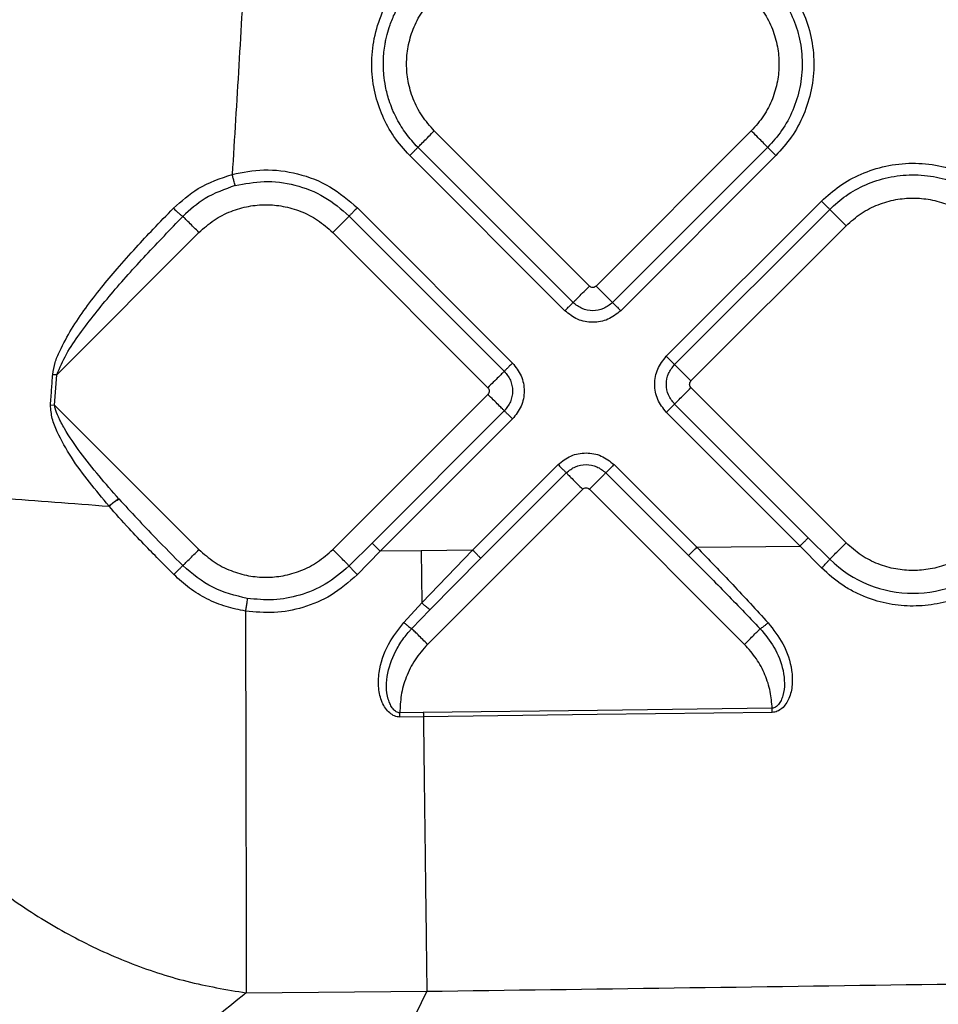
# Model space of a CAD drawing. Extents: x 831 to 911, y 781 to 934.
# Drawn here: x 865 to 868, y 824 to 828 of the extents above; entities that cross this region are included whole.
import ezdxf

# ---------------------------------------------------------------- set-up
doc = ezdxf.new("R2010")
doc.units = 0
doc.header["$MEASUREMENT"] = 0
doc.layers.add('1', color=4, linetype='Continuous')

# ---------------------------------------------------------------- blocks, each defined once
blk = doc.blocks.new('2024')
at = {"layer": '1', "color": 3, "linetype": 'Continuous', "lineweight": 25}
for p, q in [((35.9451, 30.8287), (35.2863, 31.4875)), ((36.6322, 31.4875), (35.9734, 30.8287)), ((35.8754, 30.759), (35.2166, 31.4178)), ((36.7019, 31.4178), (36.0431, 30.759)), ((35.8405, 30.7241), (35.1817, 31.3829)), ((36.7368, 31.3829), (36.078, 30.7241)), ((36.2715, 30.5306), (36.9303, 31.1894)), ((34.9597, 31.1609), (35.6185, 30.5021)), ((36.3064, 30.4957), (36.9652, 31.1545)), ((34.9248, 31.126), (35.5836, 30.4672)), ((34.287, 31.0563), (33.6833, 30.4527)), ((34.8551, 31.0563), (35.5139, 30.3975)), ((36.3761, 30.426), (37.0349, 31.0848)), ((33.6742, 30.3232), (33.6833, 30.4527)), ((37.0349, 29.7389), (36.3761, 30.3977)), ((35.5139, 30.3692), (34.8551, 29.7104)), ((33.6566, 30.3244), (33.6742, 30.3232)), ((33.6742, 30.3232), (34.287, 29.7104)), ((36.8742, 29.7602), (36.3064, 30.328)), ((35.5836, 30.2995), (35.022, 29.7379)), ((35.6185, 30.2646), (35.0569, 29.703)), ((36.8393, 29.7253), (36.2715, 30.2931)), ((35.4489, 29.7079), (35.812, 30.071)), ((36.0495, 30.071), (36.4007, 29.7199)), ((35.4838, 29.6731), (35.8469, 30.0362)), ((36.0146, 30.0362), (36.3658, 29.685)), ((35.2578, 29.3077), (35.9166, 29.9665)), ((35.9449, 29.9665), (36.6037, 29.3077)), ((35.022, 29.7379), (34.9246, 29.6409)), ((36.4007, 29.7199), (36.8393, 29.7253)), ((36.9306, 29.6322), (36.8393, 29.7253)), ((36.9654, 29.6693), (36.8742, 29.7602)), ((35.0569, 29.703), (34.9594, 29.6036)), ((35.231, 29.7052), (35.0569, 29.703)), ((35.4489, 29.7079), (35.231, 29.7052)), ((35.231, 29.7052), (35.2338, 29.4837)), ((35.4489, 29.7079), (35.2338, 29.4837)), ((35.4838, 29.6731), (35.268, 29.4549)), ((35.1573, 29.4007), (35.2338, 29.4837)), ((35.268, 29.4549), (35.1907, 29.3747)), ((35.2397, 29.0183), (35.1402, 29.0171)), ((35.2399, 29.0007), (35.1404, 28.9994)), ((35.2546, 27.8352), (32.9377, 23.1312)), ((34.488, 27.8282), (35.2546, 27.8352))]:
    blk.add_line(p, q, dxfattribs=at)
at = {"layer": '1', "color": 3, "linetype": 'Continuous', "lineweight": 25, "flags": 128}
for points in [[(36.7211, 29.0369), (35.9796, 29.0276), (35.2397, 29.0183)], [(36.7214, 29.0192), (35.9784, 29.01), (35.2399, 29.0007)]]:
    blk.add_lwpolyline(points, dxfattribs=at)
at = {"layer": '1', "color": 3, "linetype": 'Continuous', "lineweight": 25}
blk.add_arc((37.3189, 30.0298), 0.5049, 225.5497, 314.457, dxfattribs=at)
for points, knots in [([(34.4833, 32.2283), (34.4744, 32.0742), (34.4566, 31.7657), (34.4375, 31.4573), (34.4279, 31.3029)], [0, 0, 0, 0, 0.499473, 1, 1, 1, 1]), ([(35.1817, 31.3829), (35.1584, 31.409), (35.1129, 31.4597), (35.0641, 31.5503), (35.0311, 31.6486), (35.0173, 31.7559), (35.0252, 31.8676), (35.0564, 31.9765), (35.1079, 32.0773), (35.1573, 32.1328), (35.1817, 32.1602)], [0, 0, 0, 0, 0.1214423, 0.2362883, 0.3551864, 0.4805468, 0.6103279, 0.7419899, 0.8727668, 1, 1, 1, 1]), ([(36.7368, 32.1602), (36.759, 32.1356), (36.8047, 32.0848), (36.8552, 31.992), (36.8893, 31.8875), (36.9016, 31.7753), (36.8908, 31.6623), (36.8574, 31.5559), (36.8064, 31.4605), (36.7596, 31.4083), (36.7368, 31.3829)], [0, 0, 0, 0, 0.11509, 0.237017, 0.364588, 0.495523, 0.62714, 0.756682, 0.881633, 1, 1, 1, 1]), ([(35.2166, 31.4178), (35.2076, 31.4272), (35.1899, 31.4457), (35.1664, 31.4756), (35.1456, 31.5063), (35.1275, 31.5379), (35.1155, 31.5627), (35.1044, 31.5888), (35.0915, 31.6235), (35.0789, 31.6722), (35.0722, 31.7193), (35.0699, 31.7571), (35.07, 31.7892), (35.0722, 31.8222), (35.0761, 31.8505), (35.0808, 31.8754), (35.0872, 31.903), (35.099, 31.9417), (35.1159, 31.9825), (35.1352, 32.0191), (35.1643, 32.0671), (35.1943, 32.1005), (35.2166, 32.1253)], [0, 0, 0, 0, 0.049449, 0.097842, 0.145077, 0.191068, 0.236601, 0.250315, 0.299441, 0.377796, 0.441722, 0.480769, 0.522424, 0.564463, 0.606801, 0.631411, 0.661242, 0.714857, 0.78586, 0.829518, 0.872873, 1, 1, 1, 1]), ([(36.7019, 32.1253), (36.7221, 32.1029), (36.7637, 32.0567), (36.8097, 31.9722), (36.8408, 31.8771), (36.852, 31.7749), (36.8421, 31.6721), (36.8117, 31.5752), (36.7653, 31.4884), (36.7227, 31.4409), (36.7019, 31.4178)], [0, 0, 0, 0, 0.11509, 0.237017, 0.364589, 0.495523, 0.62714, 0.756681, 0.881633, 1, 1, 1, 1]), ([(35.2863, 31.4875), (35.2679, 31.5082), (35.2315, 31.5492), (35.1949, 31.6219), (35.1732, 31.6966), (35.1664, 31.7716), (35.1732, 31.8466), (35.1949, 31.9213), (35.2315, 31.9939), (35.2679, 32.0349), (35.2863, 32.0556)], [0, 0, 0, 0, 0.131358, 0.259988, 0.383483, 0.499999, 0.616516, 0.740011, 0.86864, 1, 1, 1, 1]), ([(36.6322, 32.0556), (36.6506, 32.0349), (36.6869, 31.9939), (36.7236, 31.9213), (36.7453, 31.8466), (36.7521, 31.7716), (36.7453, 31.6966), (36.7236, 31.6219), (36.6869, 31.5492), (36.6506, 31.5082), (36.6322, 31.4875)], [0, 0, 0, 0, 0.13136, 0.25999, 0.383484, 0.500001, 0.616517, 0.740012, 0.868642, 1, 1, 1, 1]), ([(35.2166, 31.4178), (35.2188, 31.42), (35.2232, 31.4245), (35.2403, 31.4415), (35.2622, 31.4634), (35.2785, 31.4797), (35.2863, 31.4875)], [0, 0, 0, 0, 0.247942, 0.507921, 0.763553, 1, 1, 1, 1]), ([(36.7019, 31.4178), (36.6997, 31.42), (36.6953, 31.4245), (36.6782, 31.4415), (36.6563, 31.4634), (36.64, 31.4797), (36.6322, 31.4875)], [0, 0, 0, 0, 0.247942, 0.507921, 0.763553, 1, 1, 1, 1]), ([(35.1817, 31.3829), (35.1856, 31.3868), (35.1938, 31.395), (35.2047, 31.4059), (35.2132, 31.4145), (35.2155, 31.4167), (35.2166, 31.4178)], [0, 0, 0, 0, 0.23644, 0.492097, 0.752057, 1, 1, 1, 1]), ([(36.7368, 31.3829), (36.7329, 31.3868), (36.7247, 31.395), (36.7138, 31.4059), (36.7053, 31.4145), (36.703, 31.4167), (36.7019, 31.4178)], [0, 0, 0, 0, 0.2364378, 0.4920951, 0.7520558, 1, 1, 1, 1]), ([(36.9303, 31.1894), (36.955, 31.2116), (37.0057, 31.2572), (37.0985, 31.3078), (37.203, 31.3419), (37.3153, 31.3542), (37.4282, 31.3434), (37.5347, 31.31), (37.6301, 31.259), (37.6822, 31.2122), (37.7076, 31.1894)], [0, 0, 0, 0, 0.11509, 0.237017, 0.364589, 0.495523, 0.627141, 0.756681, 0.881633, 1, 1, 1, 1]), ([(34.4279, 31.3029), (34.4727, 31.3116), (34.565, 31.3295), (34.7086, 31.3103), (34.8473, 31.2571), (34.9223, 31.1928), (34.9597, 31.1609)], [0, 0, 0, 0, 0.2368259, 0.4878712, 0.7452968, 1, 1, 1, 1]), ([(34.1786, 31.1591), (34.2123, 31.1893), (34.2852, 31.2544), (34.3781, 31.286), (34.4279, 31.3029)], [0, 0, 0, 0, 0.463838, 1, 1, 1, 1]), ([(34.4408, 31.2553), (34.4404, 31.2568), (34.4395, 31.2598), (34.4365, 31.2712), (34.4325, 31.2859), (34.4295, 31.2973), (34.4279, 31.3029)], [0, 0, 0, 0, 0.24999, 0.499983, 0.749998, 1, 1, 1, 1]), ([(34.4408, 31.2553), (34.4815, 31.2632), (34.5656, 31.2795), (34.6963, 31.262), (34.8226, 31.2136), (34.8908, 31.1551), (34.9248, 31.126)], [0, 0, 0, 0, 0.236826, 0.487872, 0.745297, 1, 1, 1, 1]), ([(36.9652, 31.1545), (36.9876, 31.1747), (37.0338, 31.2163), (37.1183, 31.2623), (37.2134, 31.2934), (37.3156, 31.3046), (37.4184, 31.2947), (37.5153, 31.2643), (37.6022, 31.2179), (37.6496, 31.1753), (37.6728, 31.1545)], [0, 0, 0, 0, 0.1150905, 0.2370168, 0.3645889, 0.4955226, 0.6271405, 0.756681, 0.881633, 1, 1, 1, 1]), ([(34.4408, 31.2553), (34.3965, 31.2398), (34.3136, 31.2108), (34.2488, 31.1519), (34.2187, 31.1246)], [0, 0, 0, 0, 0.534672, 1, 1, 1, 1]), ([(36.9303, 31.1894), (36.9342, 31.1855), (36.9424, 31.1773), (36.9534, 31.1664), (36.9619, 31.1579), (36.9641, 31.1556), (36.9652, 31.1545)], [0, 0, 0, 0, 0.236451, 0.492096, 0.752055, 1, 1, 1, 1]), ([(37.0349, 31.0848), (37.0556, 31.1032), (37.0966, 31.1395), (37.1693, 31.1762), (37.244, 31.1979), (37.319, 31.2047), (37.394, 31.1979), (37.4687, 31.1762), (37.5413, 31.1395), (37.5823, 31.1032), (37.603, 31.0848)], [0, 0, 0, 0, 0.131359, 0.259988, 0.383484, 0.5, 0.616516, 0.740012, 0.868641, 1, 1, 1, 1]), ([(33.6658, 30.4539), (33.6686, 30.4708), (33.6743, 30.505), (33.7024, 30.5694), (33.7449, 30.6473), (33.8057, 30.7366), (33.8709, 30.8216), (33.9427, 30.9071), (34.0163, 30.9895), (34.0963, 31.0748), (34.1499, 31.1297), (34.1786, 31.1591)], [0, 0, 0, 0, 0.057572, 0.116518, 0.237026, 0.360119, 0.485121, 0.602927, 0.740472, 0.86102, 1, 1, 1, 1]), ([(34.1786, 31.1591), (34.1828, 31.155), (34.1913, 31.1469), (34.2033, 31.1362), (34.2133, 31.128), (34.2169, 31.1257), (34.2187, 31.1246)], [0, 0, 0, 0, 0.24999, 0.5, 0.750011, 1, 1, 1, 1]), ([(34.287, 31.0563), (34.3077, 31.0747), (34.3486, 31.111), (34.4213, 31.1477), (34.496, 31.1694), (34.571, 31.1762), (34.646, 31.1694), (34.7207, 31.1477), (34.7934, 31.111), (34.8344, 31.0747), (34.8551, 31.0563)], [0, 0, 0, 0, 0.131359, 0.259989, 0.383484, 0.5, 0.616516, 0.74001, 0.86864, 1, 1, 1, 1]), ([(34.9597, 31.1609), (34.9557, 31.157), (34.9476, 31.1488), (34.9366, 31.1379), (34.9281, 31.1293), (34.9259, 31.1271), (34.9248, 31.126)], [0, 0, 0, 0, 0.236449, 0.492096, 0.752058, 1, 1, 1, 1]), ([(36.9652, 31.1545), (36.9674, 31.1523), (36.9719, 31.1479), (36.9889, 31.1308), (37.0108, 31.1089), (37.0271, 31.0926), (37.0349, 31.0848)], [0, 0, 0, 0, 0.247941, 0.507924, 0.763556, 1, 1, 1, 1]), ([(33.6833, 30.4527), (33.696, 30.4822), (33.7223, 30.5435), (33.8018, 30.6567), (33.9136, 30.7975), (34.062, 30.9619), (34.1661, 31.07), (34.2187, 31.1246)], [0, 0, 0, 0, 0.111004, 0.230505, 0.479422, 0.73725, 1, 1, 1, 1]), ([(34.287, 31.0563), (34.2797, 31.0635), (34.2647, 31.0786), (34.2439, 31.0993), (34.227, 31.1163), (34.2214, 31.1218), (34.2187, 31.1246)], [0, 0, 0, 0, 0.234919, 0.488501, 0.748308, 1, 1, 1, 1]), ([(34.9248, 31.126), (34.9226, 31.1238), (34.9181, 31.1193), (34.9011, 31.1023), (34.8792, 31.0804), (34.8629, 31.0641), (34.8551, 31.0563)], [0, 0, 0, 0, 0.2479427, 0.5079217, 0.7635538, 1, 1, 1, 1]), ([(35.8754, 30.759), (35.8776, 30.7612), (35.8821, 30.7656), (35.8991, 30.7827), (35.921, 30.8046), (35.9373, 30.8209), (35.9451, 30.8287)], [0, 0, 0, 0, 0.247942, 0.507925, 0.763557, 1, 1, 1, 1]), ([(35.9734, 30.8287), (35.9713, 30.8271), (35.9672, 30.8238), (35.9592, 30.8224), (35.9513, 30.8238), (35.9472, 30.8271), (35.9451, 30.8287)], [0, 0, 0, 0, 0.2502324, 0.5, 0.7497676, 1, 1, 1, 1]), ([(35.9734, 30.8287), (35.9812, 30.8209), (35.9975, 30.8046), (36.0194, 30.7827), (36.0364, 30.7656), (36.0409, 30.7612), (36.0431, 30.759)], [0, 0, 0, 0, 0.236442, 0.492074, 0.752058, 1, 1, 1, 1]), ([(35.8405, 30.7241), (35.8444, 30.728), (35.8526, 30.7362), (35.8635, 30.7471), (35.872, 30.7556), (35.8743, 30.7579), (35.8754, 30.759)], [0, 0, 0, 0, 0.236454, 0.492102, 0.752057, 1, 1, 1, 1]), ([(36.078, 30.7241), (36.0606, 30.7104), (36.0259, 30.683), (35.9592, 30.6709), (35.8926, 30.683), (35.8579, 30.7104), (35.8405, 30.7241)], [0, 0, 0, 0, 0.2500701, 0.5000177, 0.7499333, 1, 1, 1, 1]), ([(36.0431, 30.759), (36.0308, 30.7493), (36.0063, 30.73), (35.9592, 30.7214), (35.9122, 30.73), (35.8877, 30.7493), (35.8754, 30.759)], [0, 0, 0, 0, 0.249876, 0.500013, 0.750139, 1, 1, 1, 1]), ([(36.0431, 30.759), (36.0442, 30.7579), (36.0465, 30.7556), (36.055, 30.7471), (36.0659, 30.7362), (36.0741, 30.728), (36.078, 30.7241)], [0, 0, 0, 0, 0.247944, 0.507898, 0.763546, 1, 1, 1, 1]), ([(36.2715, 30.2931), (36.2578, 30.3105), (36.2304, 30.3452), (36.2183, 30.4118), (36.2304, 30.4785), (36.2578, 30.5132), (36.2715, 30.5306)], [0, 0, 0, 0, 0.250068, 0.500018, 0.749933, 1, 1, 1, 1]), ([(36.2715, 30.5306), (36.2754, 30.5267), (36.2836, 30.5185), (36.2945, 30.5076), (36.303, 30.499), (36.3053, 30.4968), (36.3064, 30.4957)], [0, 0, 0, 0, 0.23645, 0.492093, 0.752053, 1, 1, 1, 1]), ([(35.6185, 30.5021), (35.6143, 30.4979), (35.606, 30.4897), (35.5952, 30.4788), (35.5869, 30.4705), (35.5847, 30.4683), (35.5836, 30.4672)], [0, 0, 0, 0, 0.2500126, 0.5000117, 0.7500035, 1, 1, 1, 1]), ([(35.6185, 30.5021), (35.6322, 30.4847), (35.6596, 30.45), (35.6717, 30.3833), (35.6596, 30.3167), (35.6322, 30.282), (35.6185, 30.2646)], [0, 0, 0, 0, 0.250071, 0.500015, 0.749934, 1, 1, 1, 1]), ([(36.3064, 30.328), (36.2967, 30.3402), (36.2774, 30.3648), (36.2688, 30.4118), (36.2774, 30.4589), (36.2967, 30.4834), (36.3064, 30.4957)], [0, 0, 0, 0, 0.249876, 0.500018, 0.75014, 1, 1, 1, 1]), ([(36.3064, 30.4957), (36.3086, 30.4935), (36.3131, 30.489), (36.3301, 30.472), (36.352, 30.4501), (36.3683, 30.4338), (36.3761, 30.426)], [0, 0, 0, 0, 0.247942, 0.507921, 0.763553, 1, 1, 1, 1]), ([(33.6566, 30.3244), (33.6582, 30.3462), (33.6612, 30.3894), (33.6643, 30.4326), (33.6658, 30.4539)], [0, 0, 0, 0, 0.505338, 1, 1, 1, 1]), ([(33.6658, 30.4539), (33.6686, 30.4537), (33.6743, 30.4533), (33.6803, 30.4529), (33.6833, 30.4527)], [0, 0, 0, 0, 0.500007, 1, 1, 1, 1]), ([(35.5836, 30.4672), (35.5814, 30.465), (35.577, 30.4605), (35.56, 30.4436), (35.538, 30.4216), (35.5217, 30.4053), (35.5139, 30.3975)], [0, 0, 0, 0, 0.247333, 0.507095, 0.762966, 1, 1, 1, 1]), ([(35.5836, 30.4672), (35.5933, 30.4549), (35.6126, 30.4304), (35.6212, 30.3833), (35.6126, 30.3363), (35.5933, 30.3117), (35.5836, 30.2995)], [0, 0, 0, 0, 0.249878, 0.500014, 0.750139, 1, 1, 1, 1]), ([(35.5139, 30.3975), (35.5155, 30.3954), (35.5188, 30.3913), (35.5202, 30.3833), (35.5188, 30.3754), (35.5155, 30.3713), (35.5139, 30.3692)], [0, 0, 0, 0, 0.250232, 0.500018, 0.749768, 1, 1, 1, 1]), ([(36.3064, 30.328), (36.3086, 30.3302), (36.313, 30.3346), (36.33, 30.3516), (36.3519, 30.3736), (36.3683, 30.3899), (36.3761, 30.3977)], [0, 0, 0, 0, 0.247331, 0.507094, 0.762969, 1, 1, 1, 1]), ([(36.3761, 30.3977), (36.3745, 30.3998), (36.3712, 30.4039), (36.3698, 30.4118), (36.3712, 30.4198), (36.3745, 30.4239), (36.3761, 30.426)], [0, 0, 0, 0, 0.250236, 0.499997, 0.749795, 1, 1, 1, 1]), ([(35.5836, 30.2995), (35.5814, 30.3017), (35.5769, 30.3061), (35.5599, 30.3232), (35.538, 30.3451), (35.5217, 30.3614), (35.5139, 30.3692)], [0, 0, 0, 0, 0.247941, 0.507924, 0.763556, 1, 1, 1, 1]), ([(33.9051, 29.8944), (33.8488, 29.9616), (33.7658, 30.0607), (33.6928, 30.1899), (33.6615, 30.2652), (33.6582, 30.3049), (33.6566, 30.3244)], [0, 0, 0, 0, 0.520547, 0.767268, 0.885476, 1, 1, 1, 1]), ([(33.9469, 29.9251), (33.8905, 29.9898), (33.8076, 30.0849), (33.731, 30.1967), (33.7066, 30.2403), (33.701, 30.2511), (33.6968, 30.2593), (33.6872, 30.2792), (33.6787, 30.3007), (33.675, 30.3176), (33.6744, 30.3217), (33.6742, 30.3228), (33.6742, 30.323), (33.6742, 30.3231), (33.6742, 30.3232), (33.6742, 30.3232)], [0, 0, 0, 0, 0.5294148, 0.7775632, 0.8353993, 0.8374611, 0.8523919, 0.8923597, 0.9737736, 0.9932809, 0.9981944, 0.9994833, 0.9998384, 0.9999445, 1, 1, 1, 1]), ([(36.2715, 30.2931), (36.2757, 30.2972), (36.2839, 30.3055), (36.2948, 30.3164), (36.3031, 30.3247), (36.3053, 30.3269), (36.3064, 30.328)], [0, 0, 0, 0, 0.250003, 0.500013, 0.750001, 1, 1, 1, 1]), ([(35.6185, 30.2646), (35.6145, 30.2685), (35.6064, 30.2767), (35.5954, 30.2876), (35.5869, 30.2961), (35.5847, 30.2984), (35.5836, 30.2995)], [0, 0, 0, 0, 0.236448, 0.492098, 0.752055, 1, 1, 1, 1]), ([(35.812, 30.071), (35.8294, 30.0848), (35.8641, 30.1122), (35.9307, 30.1243), (35.9974, 30.1122), (36.0321, 30.0848), (36.0495, 30.071)], [0, 0, 0, 0, 0.250069, 0.499984, 0.74993, 1, 1, 1, 1]), ([(35.812, 30.071), (35.8161, 30.0669), (35.8244, 30.0586), (35.8353, 30.0478), (35.8436, 30.0395), (35.8458, 30.0373), (35.8469, 30.0362)], [0, 0, 0, 0, 0.250002, 0.500014, 0.750003, 1, 1, 1, 1]), ([(35.8469, 30.0362), (35.8591, 30.0459), (35.8837, 30.0652), (35.9307, 30.0738), (35.9778, 30.0652), (36.0023, 30.0459), (36.0146, 30.0362)], [0, 0, 0, 0, 0.24986, 0.499984, 0.750123, 1, 1, 1, 1]), ([(36.0495, 30.071), (36.0454, 30.0669), (36.037, 30.0585), (36.0259, 30.0475), (36.0178, 30.0394), (36.0156, 30.0372), (36.0146, 30.0362)], [0, 0, 0, 0, 0.247947, 0.507918, 0.763573, 1, 1, 1, 1]), ([(35.8469, 30.0362), (35.8491, 30.034), (35.8535, 30.0296), (35.8705, 30.0126), (35.8925, 29.9906), (35.9088, 29.9743), (35.9166, 29.9665)], [0, 0, 0, 0, 0.247331, 0.507093, 0.762968, 1, 1, 1, 1]), ([(36.0146, 30.0362), (36.0124, 30.034), (36.0079, 30.0295), (35.9909, 30.0125), (35.969, 29.9906), (35.9527, 29.9743), (35.9449, 29.9665)], [0, 0, 0, 0, 0.247941, 0.507921, 0.763553, 1, 1, 1, 1]), ([(32.4885, 30.0011), (32.4965, 29.9154), (32.5124, 29.7439), (32.5757, 29.4878), (32.6671, 29.2374), (32.788, 28.9965), (32.9359, 28.7693), (33.1086, 28.5592), (33.3032, 28.3697), (33.5168, 28.204), (33.7458, 28.0643), (33.9865, 27.9537), (34.2351, 27.871), (34.4037, 27.8424), (34.488, 27.8282)], [0, 0, 0, 0, 0.082936, 0.166056, 0.249318, 0.332689, 0.416141, 0.499638, 0.583134, 0.666635, 0.750105, 0.83348, 0.916742, 1, 1, 1, 1]), ([(32.4885, 30.0011), (32.5218, 29.9986), (32.5884, 29.9936), (32.7206, 29.9836), (32.874, 29.9721), (33.049, 29.9589), (33.2423, 29.9443), (33.4514, 29.9286), (33.6727, 29.9119), (33.8276, 29.9002), (33.9051, 29.8943)], [0, 0, 0, 0, 0.125002, 0.250003, 0.375002, 0.500001, 0.625001, 0.750002, 0.875001, 1, 1, 1, 1]), ([(35.9166, 29.9665), (35.9187, 29.9681), (35.9228, 29.9714), (35.9307, 29.9728), (35.9387, 29.9714), (35.9428, 29.9681), (35.9449, 29.9665)], [0, 0, 0, 0, 0.250229, 0.5, 0.749771, 1, 1, 1, 1]), ([(33.9047, 29.8949), (33.9086, 29.8983), (33.9164, 29.905), (33.9282, 29.9141), (33.9388, 29.9216), (33.9439, 29.9243), (33.9465, 29.9257)], [0, 0, 0, 0, 0.250004, 0.500013, 0.750017, 1, 1, 1, 1]), ([(34.1799, 29.6042), (34.1611, 29.6231), (34.1215, 29.6629), (34.058, 29.7279), (33.9839, 29.8049), (33.9331, 29.8626), (33.9052, 29.8945)], [0, 0, 0, 0, 0.199382, 0.419775, 0.68037, 1, 1, 1, 1]), ([(33.9055, 29.894), (33.9094, 29.8974), (33.9171, 29.9042), (33.9289, 29.9132), (33.9397, 29.9206), (33.9448, 29.9233), (33.9474, 29.9246)], [0, 0, 0, 0, 0.250019, 0.49999, 0.749979, 1, 1, 1, 1]), ([(33.9469, 29.9251), (33.9984, 29.8698), (34.0872, 29.7741), (34.1797, 29.6812), (34.2186, 29.642)], [0, 0, 0, 0, 0.578538, 1, 1, 1, 1]), ([(35.022, 29.7379), (35.0231, 29.7368), (35.0253, 29.7345), (35.0339, 29.726), (35.0448, 29.7151), (35.053, 29.7069), (35.0569, 29.703)], [0, 0, 0, 0, 0.247943, 0.507905, 0.763551, 1, 1, 1, 1]), ([(36.3658, 29.685), (36.3668, 29.686), (36.369, 29.6882), (36.3771, 29.6963), (36.3882, 29.7073), (36.3966, 29.7158), (36.4007, 29.7199)], [0, 0, 0, 0, 0.236426, 0.492079, 0.752058, 1, 1, 1, 1]), ([(36.4007, 29.7199), (36.4519, 29.6673), (36.5547, 29.5617), (36.6538, 29.4536), (36.7036, 29.3994)], [0, 0, 0, 0, 0.497857, 1, 1, 1, 1]), ([(36.8393, 29.7253), (36.8433, 29.7292), (36.8514, 29.7374), (36.8624, 29.7483), (36.8709, 29.7568), (36.8731, 29.7591), (36.8742, 29.7602)], [0, 0, 0, 0, 0.236452, 0.492098, 0.752058, 1, 1, 1, 1]), ([(36.9654, 29.6693), (36.9677, 29.6716), (36.9723, 29.6763), (36.9893, 29.6933), (37.0111, 29.7151), (37.0272, 29.7312), (37.0349, 29.7389)], [0, 0, 0, 0, 0.24855, 0.5085, 0.763816, 1, 1, 1, 1]), ([(37.603, 29.7389), (37.5823, 29.7205), (37.5413, 29.6841), (37.4687, 29.6475), (37.394, 29.6258), (37.319, 29.619), (37.244, 29.6258), (37.1693, 29.6475), (37.0966, 29.6841), (37.0556, 29.7205), (37.0349, 29.7389)], [0, 0, 0, 0, 0.131359, 0.259988, 0.383484, 0.5, 0.616516, 0.740012, 0.868641, 1, 1, 1, 1]), ([(34.2186, 29.642), (34.2213, 29.6448), (34.2269, 29.6503), (34.2438, 29.6673), (34.2646, 29.688), (34.2797, 29.7031), (34.287, 29.7104)], [0, 0, 0, 0, 0.2515599, 0.5113719, 0.7650314, 1, 1, 1, 1]), ([(34.287, 29.7104), (34.3077, 29.692), (34.3486, 29.6556), (34.4213, 29.619), (34.496, 29.5973), (34.571, 29.5905), (34.646, 29.5973), (34.7207, 29.619), (34.7934, 29.6556), (34.8344, 29.692), (34.8551, 29.7104)], [0, 0, 0, 0, 0.131359, 0.259989, 0.383484, 0.5, 0.616516, 0.74001, 0.86864, 1, 1, 1, 1]), ([(34.9246, 29.6409), (34.9223, 29.6431), (34.9176, 29.6478), (34.9006, 29.6648), (34.8789, 29.6866), (34.8628, 29.7027), (34.8551, 29.7104)], [0, 0, 0, 0, 0.248608, 0.508556, 0.763839, 1, 1, 1, 1]), ([(35.4838, 29.6731), (35.4826, 29.6742), (35.4804, 29.6764), (35.4721, 29.6847), (35.4613, 29.6955), (35.453, 29.7038), (35.4489, 29.7079)], [0, 0, 0, 0, 0.249999, 0.499985, 0.749994, 1, 1, 1, 1]), ([(36.3658, 29.685), (36.417, 29.6338), (36.5196, 29.5311), (36.6199, 29.4266), (36.6702, 29.3742)], [0, 0, 0, 0, 0.49856, 1, 1, 1, 1]), ([(34.1799, 29.6042), (34.1841, 29.6084), (34.1926, 29.6168), (34.2044, 29.6284), (34.214, 29.6377), (34.2171, 29.6406), (34.2186, 29.642)], [0, 0, 0, 0, 0.249992, 0.500001, 0.750011, 1, 1, 1, 1]), ([(34.4922, 29.5027), (34.4414, 29.5149), (34.3391, 29.5394), (34.259, 29.6077), (34.2186, 29.642)], [0, 0, 0, 0, 0.496237, 1, 1, 1, 1]), ([(34.9246, 29.6409), (34.8921, 29.6131), (34.8294, 29.5597), (34.7173, 29.514), (34.604, 29.4923), (34.5292, 29.4992), (34.4922, 29.5027)], [0, 0, 0, 0, 0.27133, 0.52271, 0.763367, 1, 1, 1, 1]), ([(34.9246, 29.6409), (34.9256, 29.6395), (34.9277, 29.6368), (34.936, 29.6278), (34.9469, 29.6164), (34.9552, 29.6079), (34.9594, 29.6036)], [0, 0, 0, 0, 0.249989, 0.499984, 0.750003, 1, 1, 1, 1]), ([(36.9306, 29.6322), (36.9348, 29.6365), (36.9431, 29.6449), (36.954, 29.6564), (36.9622, 29.6654), (36.9643, 29.668), (36.9654, 29.6693)], [0, 0, 0, 0, 0.249993, 0.500003, 0.74999, 1, 1, 1, 1]), ([(34.4846, 29.4489), (34.4569, 29.4544), (34.4004, 29.4657), (34.3203, 29.4994), (34.2448, 29.5448), (34.2017, 29.5842), (34.1799, 29.6042)], [0, 0, 0, 0, 0.243085, 0.496836, 0.745433, 1, 1, 1, 1]), ([(34.9594, 29.6036), (34.9237, 29.5725), (34.8551, 29.5127), (34.7318, 29.4614), (34.6073, 29.4374), (34.5252, 29.4451), (34.4846, 29.4489)], [0, 0, 0, 0, 0.273046, 0.524514, 0.764364, 1, 1, 1, 1]), ([(37.7073, 29.632), (37.6933, 29.6187), (37.6654, 29.592), (37.6049, 29.5481), (37.5245, 29.5064), (37.4231, 29.4773), (37.3201, 29.4674), (37.217, 29.4765), (37.1327, 29.5008), (37.0679, 29.5304), (37.0023, 29.5678), (36.9597, 29.6061), (36.9306, 29.6322)], [0, 0, 0, 0, 0.067386, 0.133972, 0.259597, 0.380314, 0.498607, 0.61711, 0.738136, 0.801481, 0.864769, 1, 1, 1, 1]), ([(34.4921, 29.5027), (34.4919, 29.5005), (34.4915, 29.4961), (34.4897, 29.4829), (34.4873, 29.4665), (34.4855, 29.4548), (34.4846, 29.4489)], [0, 0, 0, 0, 0.250018, 0.499995, 0.750016, 1, 1, 1, 1]), ([(35.268, 29.4549), (35.2665, 29.4558), (35.2634, 29.4577), (35.2551, 29.4644), (35.245, 29.4731), (35.2375, 29.4801), (35.2338, 29.4837)], [0, 0, 0, 0, 0.25001, 0.500008, 0.749999, 1, 1, 1, 1]), ([(34.4846, 29.4489), (34.4847, 29.3597), (34.4851, 29.1815), (34.4857, 28.9248), (34.4862, 28.6819), (34.4867, 28.4577), (34.4871, 28.2561), (34.4875, 28.0815), (34.4878, 27.9341), (34.488, 27.8635), (34.488, 27.8282)], [0, 0, 0, 0, 0.125001, 0.25, 0.374999, 0.499999, 0.624998, 0.749997, 0.874997, 1, 1, 1, 1]), ([(35.1404, 28.9994), (35.1366, 28.9996), (35.1288, 29), (35.1134, 29.0049), (35.0953, 29.0165), (35.0778, 29.0367), (35.0589, 29.0714), (35.0472, 29.1231), (35.0505, 29.2077), (35.0835, 29.307), (35.1336, 29.3706), (35.1573, 29.4007)], [0, 0, 0, 0, 0.0236345, 0.0482689, 0.0999129, 0.1568032, 0.2189833, 0.3545723, 0.4957204, 0.7619264, 1, 1, 1, 1]), ([(35.1573, 29.4007), (35.1608, 29.3975), (35.1678, 29.3913), (35.1774, 29.3835), (35.1856, 29.3775), (35.189, 29.3757), (35.1907, 29.3747)], [0, 0, 0, 0, 0.250007, 0.500022, 0.750011, 1, 1, 1, 1]), ([(36.7036, 29.3994), (36.7001, 29.3963), (36.6932, 29.3903), (36.6837, 29.3828), (36.6756, 29.377), (36.672, 29.3751), (36.6702, 29.3742)], [0, 0, 0, 0, 0.249993, 0.500004, 0.749983, 1, 1, 1, 1]), ([(36.7036, 29.3994), (36.726, 29.3706), (36.7734, 29.3099), (36.8047, 29.216), (36.8083, 29.1364), (36.7976, 29.0878), (36.7802, 29.0551), (36.7638, 29.0359), (36.7469, 29.0248), (36.7324, 29.02), (36.725, 29.0195), (36.7214, 29.0192)], [0, 0, 0, 0, 0.240416, 0.507368, 0.647528, 0.781771, 0.843459, 0.900073, 0.951632, 0.976056, 1, 1, 1, 1]), ([(35.1402, 29.0171), (35.1376, 29.0173), (35.1322, 29.0177), (35.1217, 29.0227), (35.1097, 29.034), (35.0985, 29.0525), (35.0867, 29.0842), (35.0813, 29.1297), (35.089, 29.204), (35.1173, 29.2768), (35.155, 29.3333), (35.1773, 29.3603), (35.1874, 29.3711), (35.1907, 29.3747)], [0, 0, 0, 0, 0.018658, 0.038455, 0.083517, 0.136874, 0.197455, 0.333315, 0.472049, 0.746097, 0.892898, 0.964486, 1, 1, 1, 1]), ([(35.2578, 29.3077), (35.2509, 29.3146), (35.2366, 29.3289), (35.2167, 29.3488), (35.1999, 29.3656), (35.1937, 29.3717), (35.1907, 29.3747)], [0, 0, 0, 0, 0.2341682, 0.486613, 0.746257, 1, 1, 1, 1]), ([(36.6037, 29.3077), (36.6105, 29.3144), (36.6245, 29.3285), (36.6441, 29.3481), (36.6608, 29.3648), (36.6671, 29.3711), (36.6702, 29.3742)], [0, 0, 0, 0, 0.233923, 0.48597, 0.745541, 1, 1, 1, 1]), ([(36.6702, 29.3742), (36.691, 29.3489), (36.7347, 29.2959), (36.7666, 29.2135), (36.775, 29.1431), (36.7705, 29.0999), (36.7599, 29.0702), (36.7497, 29.0528), (36.7385, 29.0422), (36.7286, 29.0375), (36.7236, 29.0371), (36.7211, 29.0369)], [0, 0, 0, 0, 0.251006, 0.526925, 0.669891, 0.804343, 0.864246, 0.916966, 0.96158, 0.981286, 1, 1, 1, 1]), ([(35.2578, 29.3077), (35.239, 29.2865), (35.2018, 29.2445), (35.1652, 29.17), (35.143, 29.0935), (35.1411, 29.042), (35.1402, 29.0171)], [0, 0, 0, 0, 0.263244, 0.520769, 0.767573, 1, 1, 1, 1]), ([(36.7211, 29.0369), (36.7192, 29.0604), (36.7151, 29.1089), (36.6919, 29.18), (36.6561, 29.2489), (36.6213, 29.288), (36.6037, 29.3077)], [0, 0, 0, 0, 0.2344356, 0.4817179, 0.7383803, 1, 1, 1, 1]), ([(35.1404, 28.9994), (35.1404, 29.0023), (35.1403, 29.008), (35.1402, 29.0141), (35.1402, 29.0171)], [0, 0, 0, 0, 0.500055, 1, 1, 1, 1]), ([(35.2397, 29.0183), (35.2397, 29.0153), (35.2398, 29.0093), (35.2399, 29.0036), (35.2399, 29.0007)], [0, 0, 0, 0, 0.499977, 1, 1, 1, 1]), ([(36.7214, 29.0192), (36.7213, 29.0221), (36.7213, 29.0278), (36.7212, 29.0338), (36.7211, 29.0369)], [0, 0, 0, 0, 0.499991, 1, 1, 1, 1]), ([(35.2399, 29.0007), (35.2407, 28.9353), (35.2424, 28.8045), (35.2447, 28.6205), (35.2469, 28.4481), (35.2489, 28.2901), (35.2507, 28.1478), (35.2522, 28.0234), (35.2536, 27.9164), (35.2543, 27.8622), (35.2546, 27.8352)], [0, 0, 0, 0, 0.124999, 0.249999, 0.374998, 0.499998, 0.624997, 0.749996, 0.874998, 1, 1, 1, 1]), ([(35.2546, 27.8352), (35.9551, 27.8448), (37.3551, 27.8642), (38.7551, 27.8833), (39.4545, 27.8928)], [0, 0, 0, 0, 0.500405, 1, 1, 1, 1]), ([(34.488, 27.8282), (34.2997, 27.6778), (33.9195, 27.3741), (33.3223, 26.9288), (32.7485, 26.5313), (32.2097, 26.1838), (31.7215, 25.8821), (31.2409, 25.589), (30.9386, 25.3898), (30.7886, 25.2909)], [0, 0, 0, 0, 0.16372, 0.330505, 0.49908, 0.625851, 0.752022, 0.876932, 1, 1, 1, 1])]:
    blk.add_open_spline(points, degree=3, knots=knots, dxfattribs=at)

msp = doc.modelspace()

# ---------------------------------------------------------------- block references
at = {"layer": '1'}
msp.add_blockref('2024', (831.0412, 796.4526), dxfattribs=at)

doc.saveas('drawing.dxf')
